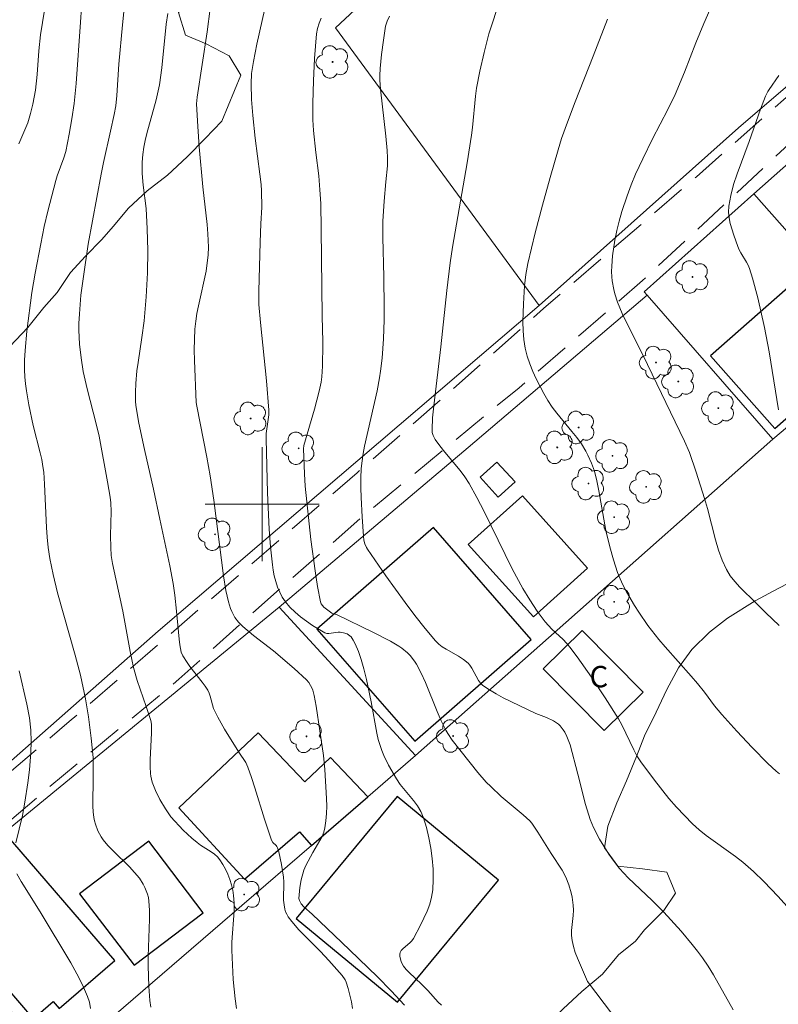
# Model space of a CAD drawing. Units: metres. Extents: x 281677 to 282193, y 1663809 to 1664374.
# Drawn here: x 282083 to 282136, y 1664165 to 1664234 of the extents above; entities that cross this region are included whole.
import ezdxf

# ---------------------------------------------------------------- set-up
doc = ezdxf.new("R2010")
doc.units = ezdxf.units.M
doc.header["$MEASUREMENT"] = 0
doc.linetypes.add('HIDDEN', pattern=[0.375, 0.25, -0.125])
for name, color, linetype, lineweight, true_color in [('Arvores_Isoladas', 7, 'Continuous', 18, 0x00ff33), ('Curvas_Intermediarias', 7, 'Continuous', 9, 0x783c14), ('Curvas_Mestras', 7, 'Continuous', 20, 0x783c14), ('Vegetacao', 7, 'Orla8', 9, 0x00ff33)]:
    doc.layers.add(name, color=color, linetype=linetype, lineweight=lineweight, true_color=true_color)
for name, color, linetype, lineweight in [('Cerca', 8, 'Cerca', 20), ('Edificacoes', 7, 'Continuous', 30), ('Malha_Coordenadas', 7, 'Continuous', 15), ('Muro_Grade', 8, 'Continuous', 20), ('Nao_Pavimentada_S_Mfio', 10, 'HIDDEN', 15), ('Topon_Fundacao_Const_Ruinas', 7, 'Continuous', 9)]:
    doc.layers.add(name, color=color, linetype=linetype, lineweight=lineweight)
doc.styles.add('Arial', font='arial.ttf', dxfattribs={"height": 1.5})
doc.styles.get("Standard").update_dxf_attribs({"font": 'arial.ttf'})
doc.linetypes.add('Cerca', pattern='A,10,0,["X",Standard,S=1,R=0,X=0,Y=-0.5],0.1', length=10.1)
doc.linetypes.add('Orla8', pattern='A,6,-0.5,["V",Standard,S=1,R=0,X=-0.5,Y=-1],-0.5,6,-0.5,["V",Standard,S=1,R=0,X=-0.5,Y=-1],-0.5', length=14)

# ---------------------------------------------------------------- blocks, each defined once
blk = doc.blocks.new('Arvore')
at = {"layer": 'Arvores_Isoladas'}
blk.add_lwpolyline([(-0.718, 0.493, 0.872324), (-0.722, -0.551, 0.862983), (0.284, -0.827, 0.900105), (0.89, 0.029, 0.863155), (0.262, 0.861, 0.882486)], format="xyb", close=True, dxfattribs=at)
blk.add_circle((0, 0), 0.0286, dxfattribs=at)

msp = doc.modelspace()

# ---------------------------------------------------------------- linework, layer by layer
at = {"layer": 'Cerca', "flags": 128}
for points in [[(282119.452, 1664213.952), (282105.139, 1664233.438), (282126.126, 1664253.009), (282148.052, 1664274.111), (282163.847, 1664288.72), (282175.332, 1664300.038)], [(282119.452, 1664213.952), (282133.423, 1664226.42), (282147.112, 1664238.188), (282167.397, 1664256.212), (282171.585, 1664259.17), (282174.648, 1664260.798), (282175.395, 1664261.073)], [(282134.519, 1664221.791), (282143.47, 1664229.72), (282153.434, 1664219.478)], [(282101.204, 1664192.768), (282114.449, 1664203.972), (282127.024, 1664214.669)], [(282035.773, 1664136.091), (282033.086, 1664139.009), (282050.834, 1664154.095), (282074.456, 1664175.02), (282092.704, 1664191.079), (282119.452, 1664213.952)], [(282110.766, 1664182.36), (282121.325, 1664191.704), (282135.851, 1664204.573)], [(282101.204, 1664192.768), (282081.912, 1664176.947), (282078.269, 1664173.599), (282076.85, 1664172.295), (282073.164, 1664168.908), (282065.762, 1664162.105)], [(282101.204, 1664192.768), (282110.766, 1664182.36)], [(282075.412, 1664151.881), (282086.027, 1664161.018), (282098.583, 1664171.826), (282103.456, 1664176.039), (282107.415, 1664179.462), (282110.766, 1664182.36)]]:
    msp.add_lwpolyline(points, dxfattribs=at)
at = {"layer": 'Curvas_Intermediarias', "flags": 128}
for points, elevation in [([(282087.332, 1664234.879), (282087.241, 1664233.841), (282086.954, 1664229.532), (282086.808, 1664228.135), (282086.65, 1664227.062), (282086.463, 1664225.993), (282086.223, 1664224.776), (282086.082, 1664224.326), (282085.619, 1664223.057), (282085.514, 1664222.723), (282084.961, 1664220.579), (282084.711, 1664219.5), (282084.456, 1664218.278), (282084.065, 1664216.227), (282083.84, 1664214.854), (282083.481, 1664212.145), (282083.357, 1664210.793), (282083.324, 1664210.118), (282083.316, 1664209.444), (282083.337, 1664208.952), (282083.385, 1664208.46), (282083.454, 1664207.969), (282083.633, 1664206.988), (282083.929, 1664205.53), (282084.42, 1664203.617), (282084.528, 1664203.136), (282084.617, 1664202.653), (282084.671, 1664202.242), (282084.736, 1664201.413), (282084.86, 1664198.375), (282084.901, 1664197.691), (282084.983, 1664196.966), (282085.101, 1664196.2), (282085.322, 1664195.059), (282085.631, 1664193.789), (282086.878, 1664189.402), (282087.256, 1664187.99), (282087.607, 1664186.325), (282087.824, 1664185.067), (282088.011, 1664183.573), (282088.129, 1664182.224), (282088.149, 1664180.455), (282088.115, 1664179.216), (282088.117, 1664178.806), (282088.139, 1664178.4), (282088.186, 1664177.999), (282088.232, 1664177.765), (282088.296, 1664177.531), (282088.474, 1664177.073), (282088.71, 1664176.645), (282088.847, 1664176.448), (282089.18, 1664176.041), (282089.543, 1664175.655), (282090.691, 1664174.533), (282091.053, 1664174.146), (282091.385, 1664173.739), (282091.657, 1664173.321), (282091.774, 1664173.095), (282091.957, 1664172.624), (282092.018, 1664172.382), (282092.055, 1664172.139), (282092.097, 1664171.501), (282092.104, 1664170.857), (282092.003, 1664168.251), (282092.005, 1664167.602), (282092.048, 1664166.134), (282092.119, 1664165.159), (282092.182, 1664164.677)], 79), ([(282090.322, 1664234.807), (282090.189, 1664233.654), (282089.947, 1664230.9), (282089.806, 1664228.701), (282089.72, 1664227.964), (282089.617, 1664227.367), (282089.368, 1664226.181), (282088.857, 1664223.981), (282088.692, 1664223.185), (282087.781, 1664218.253), (282087.452, 1664215.993), (282087.286, 1664214.676), (282087.17, 1664213.357), (282087.142, 1664212.699), (282087.141, 1664212.216), (282087.19, 1664211.249), (282087.297, 1664210.284), (282087.448, 1664209.327), (282087.571, 1664208.707), (282087.713, 1664208.09), (282088.356, 1664205.633), (282088.557, 1664204.775), (282089.148, 1664201.561), (282089.33, 1664200.49), (282089.376, 1664200.1), (282089.398, 1664199.485), (282089.366, 1664197.804), (282089.37, 1664196.965), (282089.412, 1664196.402), (282089.495, 1664195.842), (282089.721, 1664194.753), (282090.234, 1664192.498), (282090.727, 1664189.668), (282090.967, 1664188.547), (282091.236, 1664187.625), (282091.871, 1664185.805), (282092.103, 1664185.087), (282092.18, 1664184.824), (282092.231, 1664184.557), (282092.244, 1664183.95), (282092.141, 1664182.045), (282092.134, 1664181.572), (282092.153, 1664181.102), (282092.178, 1664180.899), (282092.276, 1664180.496), (282092.504, 1664179.91), (282092.821, 1664179.271), (282093.219, 1664178.617), (282093.593, 1664178.059), (282094.463, 1664177.117), (282095.057, 1664176.565), (282095.439, 1664176.244), (282095.673, 1664176.072), (282096.42, 1664175.596), (282096.654, 1664175.426), (282096.863, 1664175.238), (282097.04, 1664175.025), (282097.24, 1664174.711), (282097.422, 1664174.374), (282097.584, 1664174.021), (282097.725, 1664173.656), (282097.842, 1664173.284), (282097.933, 1664172.909), (282097.996, 1664172.535), (282098.039, 1664171.998), (282098.036, 1664171.453), (282097.877, 1664169.245), (282097.876, 1664168.695), (282097.975, 1664166.638), (282098.099, 1664165.27), (282098.191, 1664164.592)], 78), ([(282106.347, 1664164.587), (282106.26, 1664165.061), (282106.039, 1664165.991), (282105.902, 1664166.441), (282105.83, 1664166.61), (282105.62, 1664166.918), (282104.684, 1664167.975), (282104.101, 1664168.606), (282102.581, 1664170.117), (282102.082, 1664170.7), (282101.837, 1664171.035), (282101.734, 1664171.21), (282101.649, 1664171.392), (282101.589, 1664171.578), (282101.534, 1664171.884), (282101.51, 1664172.198), (282101.521, 1664173.493), (282101.498, 1664173.812), (282101.366, 1664174.711), (282101.165, 1664175.593), (282101.08, 1664175.877), (282101.038, 1664175.964), (282100.978, 1664176.042), (282100.759, 1664176.259), (282100.651, 1664176.425), (282100.164, 1664177.879), (282099.491, 1664180.091), (282099.253, 1664180.823), (282098.998, 1664181.546), (282098.845, 1664181.856), (282098.357, 1664182.581), (282097.368, 1664184.216), (282096.896, 1664185.044), (282096.677, 1664185.466), (282096.59, 1664185.669), (282096.348, 1664186.529), (282096.275, 1664186.737), (282096.18, 1664186.934), (282095.998, 1664187.225), (282095.798, 1664187.507), (282094.932, 1664188.601), (282094.73, 1664188.883), (282094.432, 1664189.36), (282094.322, 1664189.615), (282094.218, 1664190.133), (282094.166, 1664190.523), (282093.988, 1664192.499), (282093.866, 1664193.611), (282093.749, 1664194.442), (282093.512, 1664195.675), (282092.822, 1664198.957), (282092.367, 1664201.059), (282091.734, 1664203.841), (282091.349, 1664205.7), (282091.142, 1664206.936), (282091.116, 1664207.243), (282091.101, 1664207.86), (282091.127, 1664208.477), (282091.212, 1664209.368), (282091.291, 1664209.952), (282091.567, 1664211.702), (282091.721, 1664212.872), (282091.869, 1664214.552), (282091.96, 1664216.237), (282091.982, 1664217.812), (282091.938, 1664219.335), (282091.852, 1664220.758), (282091.653, 1664222.393), (282091.587, 1664223.212), (282091.583, 1664224.01), (282091.619, 1664224.543), (282091.695, 1664225.068), (282091.796, 1664225.547), (282091.914, 1664226.024), (282092.571, 1664228.4), (282092.795, 1664229.443), (282092.956, 1664230.629), (282093.273, 1664233.7), (282093.374, 1664234.464)], 77), ([(282110.002, 1664164.827), (282109.061, 1664165.836), (282108.094, 1664166.821), (282106.138, 1664168.721), (282103.502, 1664171.226), (282102.92, 1664171.728), (282102.732, 1664171.951), (282102.61, 1664172.171), (282102.582, 1664172.325), (282102.592, 1664172.581), (282102.648, 1664173.102), (282102.745, 1664173.625), (282102.927, 1664174.301), (282103.07, 1664174.624), (282103.554, 1664175.54), (282104.056, 1664176.388), (282104.203, 1664176.675), (282104.321, 1664176.969), (282104.402, 1664177.273), (282104.475, 1664177.776), (282104.515, 1664178.288), (282104.529, 1664178.807), (282104.522, 1664179.33), (282104.411, 1664181.384), (282104.307, 1664182.358), (282103.793, 1664185.829), (282103.641, 1664186.582), (282103.548, 1664186.951), (282103.51, 1664187.064), (282103.404, 1664187.28), (282103.265, 1664187.481), (282103.105, 1664187.662), (282102.254, 1664188.46), (282100.789, 1664189.696), (282099.399, 1664190.775), (282098.639, 1664191.417), (282098.332, 1664191.714), (282098.078, 1664192.043), (282097.864, 1664192.459), (282097.777, 1664192.681), (282097.633, 1664193.139), (282097.443, 1664193.942), (282097.28, 1664194.976), (282096.601, 1664200.285), (282096.355, 1664201.988), (282096.127, 1664203.301), (282095.406, 1664206.894), (282095.372, 1664207.139), (282095.25, 1664210.093), (282095.239, 1664210.831), (282095.249, 1664211.568), (282095.285, 1664212.301), (282095.34, 1664212.843), (282095.423, 1664213.383), (282095.527, 1664213.921), (282096.075, 1664216.365), (282096.212, 1664217.506), (282096.244, 1664218.053), (282096.199, 1664218.985), (282096.142, 1664219.644), (282095.845, 1664222.281), (282095.59, 1664225.094), (282095.477, 1664226.53), (282095.39, 1664228.119), (282095.433, 1664228.581), (282096.136, 1664233.165), (282096.341, 1664234.805)], 76), ([(282126.407, 1664161.754), (282122.83, 1664166.487), (282122.131, 1664168.133), (282121.979, 1664168.538), (282121.851, 1664168.948), (282121.755, 1664169.362), (282121.718, 1664169.709), (282121.722, 1664170.061), (282121.833, 1664171.136), (282121.852, 1664171.492), (282121.839, 1664171.844), (282121.751, 1664172.42), (282121.686, 1664172.707), (282121.519, 1664173.273), (282121.31, 1664173.817), (282121.055, 1664174.307), (282120.279, 1664175.472), (282119.347, 1664176.968), (282118.931, 1664177.605), (282118.777, 1664177.774), (282118.313, 1664178.182), (282116.774, 1664179.486), (282116.04, 1664180.172), (282115.734, 1664180.492), (282115.148, 1664181.158), (282113.336, 1664183.428), (282113.024, 1664183.895), (282112.887, 1664184.139), (282112.574, 1664184.79), (282112.287, 1664185.455), (282111.462, 1664187.473), (282111.164, 1664188.13), (282110.834, 1664188.765), (282110.702, 1664188.98), (282110.383, 1664189.38), (282110.201, 1664189.563), (282109.804, 1664189.89), (282109.594, 1664190.03), (282109.001, 1664190.38), (282107.773, 1664191.021), (282105.259, 1664192.223), (282104.898, 1664192.357), (282104.338, 1664192.781), (282104.231, 1664192.894), (282104.149, 1664193.018), (282104.099, 1664193.156), (282103.892, 1664194.228), (282103.715, 1664195.316), (282103.427, 1664197.525), (282103.019, 1664201.279), (282102.962, 1664202.13), (282102.896, 1664203.878), (282102.935, 1664204.125), (282103.667, 1664206.663), (282104, 1664207.936), (282104.135, 1664208.578), (282104.191, 1664208.948), (282104.242, 1664209.698), (282104.265, 1664211.237), (282104.251, 1664211.409), (282104.223, 1664213.211), (282104.151, 1664219.302), (282104.109, 1664221.103), (282104.057, 1664222.082), (282103.98, 1664223.059), (282103.757, 1664224.706), (282103.602, 1664226.228), (282103.555, 1664226.99), (282103.557, 1664228.154), (282103.599, 1664229.723), (282103.678, 1664231.29), (282103.816, 1664233.037), (282103.89, 1664233.409), (282104.001, 1664233.773), (282104.144, 1664234.119)], 74), ([(282133.068, 1664164.508), (282131.672, 1664166.96), (282131.303, 1664167.559), (282130.912, 1664168.142), (282130.559, 1664168.626), (282130.188, 1664169.098), (282129.41, 1664170.015), (282128.193, 1664171.349), (282127.375, 1664172.173), (282126.107, 1664173.37), (282125.694, 1664173.778), (282125.09, 1664174.433), (282124.701, 1664174.922), (282124.339, 1664175.433), (282123.686, 1664176.481), (282123.26, 1664177.294), (282123.03, 1664177.857), (282122.703, 1664178.907), (282122.158, 1664181.05), (282121.61, 1664183.109), (282121.394, 1664183.693), (282121.234, 1664184.005), (282121.138, 1664184.156), (282120.917, 1664184.434), (282120.792, 1664184.556), (282120.659, 1664184.662), (282120.439, 1664184.799), (282119.959, 1664185.018), (282119.204, 1664185.308), (282116.923, 1664186.415), (282116.428, 1664186.682), (282115.951, 1664186.969), (282115.5, 1664187.282), (282115.329, 1664187.441), (282115.187, 1664187.63), (282114.722, 1664188.5), (282114.587, 1664188.7), (282114.451, 1664188.85), (282114.132, 1664189.108), (282113.776, 1664189.343), (282112.916, 1664189.819), (282112.643, 1664189.991), (282112.389, 1664190.184), (282112.163, 1664190.407), (282111.432, 1664191.278), (282110.722, 1664192.176), (282110.03, 1664193.093), (282108.69, 1664194.966), (282107.387, 1664196.852), (282107.317, 1664196.967), (282107.211, 1664197.217), (282107.143, 1664197.484), (282107.109, 1664197.754), (282107.01, 1664199.112), (282106.939, 1664200.477), (282106.924, 1664201.16), (282106.931, 1664201.84), (282106.961, 1664202.517), (282107.012, 1664203.039), (282107.093, 1664203.558), (282107.194, 1664204.075), (282108.062, 1664207.967), (282108.245, 1664208.883), (282108.318, 1664209.344), (282108.423, 1664210.246), (282108.519, 1664211.608), (282108.57, 1664212.938), (282108.575, 1664213.779), (282108.547, 1664215.957), (282108.48, 1664218.728), (282108.479, 1664219.879), (282108.563, 1664221.289), (282108.672, 1664222.628), (282108.786, 1664223.755), (282108.798, 1664224.319), (282108.772, 1664224.824), (282108.682, 1664225.833), (282108.311, 1664229.131), (282108.267, 1664229.77), (282108.268, 1664230.09), (282108.293, 1664230.587), (282108.381, 1664231.585), (282108.51, 1664232.579), (282108.667, 1664233.565), (282108.776, 1664233.922), (282108.941, 1664234.261)], 73), ([(282138.098, 1664170.383), (282136.222, 1664172.449), (282135.216, 1664173.5), (282134.489, 1664174.209), (282133.726, 1664174.878), (282133.226, 1664175.267), (282131.156, 1664176.739), (282130.664, 1664177.134), (282130.199, 1664177.557), (282129.632, 1664178.134), (282129.082, 1664178.731), (282128.547, 1664179.346), (282127.525, 1664180.617), (282126.566, 1664181.925), (282126.307, 1664182.332), (282126.078, 1664182.758), (282125.247, 1664184.521), (282125.007, 1664184.943), (282124.078, 1664186.411), (282123.112, 1664187.859), (282122.107, 1664189.278), (282121.59, 1664189.974), (282121.364, 1664190.245), (282121.118, 1664190.5), (282120.336, 1664191.229), (282120.088, 1664191.481), (282119.858, 1664191.749), (282119.3, 1664192.499), (282118.776, 1664193.276), (282118.288, 1664194.077), (282117.537, 1664195.47), (282115.582, 1664199.487), (282115.069, 1664200.476), (282114.525, 1664201.445), (282114.223, 1664201.913), (282113.89, 1664202.362), (282112.81, 1664203.656), (282112.46, 1664204.092), (282112.133, 1664204.541), (282111.992, 1664204.829), (282111.94, 1664205.039), (282111.924, 1664205.252), (282111.965, 1664206.076), (282112.046, 1664206.903), (282112.543, 1664211.051), (282112.955, 1664215.01), (282113.185, 1664216.956), (282113.358, 1664218.048), (282114.382, 1664223.966), (282114.693, 1664225.902), (282114.765, 1664226.451), (282114.98, 1664228.658), (282115.05, 1664229.207), (282115.274, 1664230.409), (282115.575, 1664231.717), (282115.921, 1664233.016), (282116.11, 1664233.66), (282116.485, 1664234.806)], 72), ([(282136.312, 1664181.065), (282136.074, 1664181.258), (282135.499, 1664181.792), (282134.386, 1664182.909), (282133.308, 1664184.068), (282132.251, 1664185.242), (282131.748, 1664185.848), (282131.035, 1664186.794), (282130.547, 1664187.414), (282130.102, 1664187.935), (282128.274, 1664189.985), (282127.834, 1664190.509), (282127.079, 1664191.495), (282126.438, 1664192.413), (282126.134, 1664192.884), (282125.572, 1664193.848), (282125.32, 1664194.341), (282125.125, 1664194.769), (282124.951, 1664195.207), (282124.651, 1664196.105), (282124.397, 1664197.02), (282124.124, 1664198.165), (282123.633, 1664200.95), (282123.491, 1664201.64), (282123.321, 1664202.32), (282123.125, 1664202.892), (282122.868, 1664203.446), (282122.722, 1664203.715), (282122.405, 1664204.233), (282122.088, 1664204.68), (282121.746, 1664205.112), (282120.685, 1664206.384), (282120.357, 1664206.823), (282120.061, 1664207.282), (282119.775, 1664207.777), (282119.233, 1664208.801), (282118.99, 1664209.328), (282118.776, 1664209.862), (282118.598, 1664210.403), (282118.462, 1664210.949), (282118.364, 1664211.557), (282118.31, 1664212.177), (282118.292, 1664212.804), (282118.331, 1664214.071), (282118.412, 1664215.328), (282118.499, 1664216.12), (282118.644, 1664216.908), (282119.164, 1664219.056), (282119.676, 1664221.006), (282120.214, 1664222.951), (282120.774, 1664224.888), (282121.021, 1664225.669), (282121.435, 1664226.827), (282121.97, 1664228.242), (282123.243, 1664231.464), (282124.241, 1664234.066)], 71), ([(282136.244, 1664206.616), (282135.589, 1664210.69), (282135.253, 1664212.4), (282134.783, 1664214.49), (282134.417, 1664215.865), (282134.212, 1664216.544), (282134.12, 1664216.776), (282134.002, 1664216.999), (282133.593, 1664217.645), (282133.473, 1664217.866), (282133.378, 1664218.097), (282133.101, 1664218.89), (282132.854, 1664219.704), (282132.773, 1664220.112), (282132.735, 1664220.517), (282132.755, 1664220.917), (282132.892, 1664221.679), (282133.092, 1664222.438), (282133.338, 1664223.195), (282134.184, 1664225.46), (282134.982, 1664227.74), (282135.335, 1664228.65), (282135.489, 1664228.966), (282135.58, 1664229.115), (282136.269, 1664230.099)], 69)]:
    msp.add_lwpolyline(points, dxfattribs=dict(at, elevation=elevation))
at = {"layer": 'Curvas_Mestras', "flags": 128}
for points, elevation in [([(282112.585, 1664164.819), (282112.347, 1664165.04), (282111.624, 1664165.864), (282111.19, 1664166.293), (282110.308, 1664167.122), (282110.11, 1664167.342), (282109.93, 1664167.573), (282109.784, 1664167.827), (282109.725, 1664167.97), (282109.656, 1664168.261), (282109.655, 1664168.398), (282109.681, 1664168.522), (282109.764, 1664168.675), (282109.889, 1664168.814), (282110.365, 1664169.211), (282110.509, 1664169.356), (282110.619, 1664169.517), (282111.113, 1664170.454), (282111.354, 1664170.936), (282111.574, 1664171.426), (282111.759, 1664171.922), (282111.896, 1664172.423), (282111.972, 1664172.927), (282112.006, 1664173.643), (282111.993, 1664174.375), (282111.935, 1664175.116), (282111.836, 1664175.856), (282111.699, 1664176.588), (282111.526, 1664177.303), (282111.321, 1664177.993), (282111.14, 1664178.416), (282110.897, 1664178.814), (282110.612, 1664179.195), (282109.688, 1664180.318), (282109.422, 1664180.713), (282108.869, 1664181.689), (282108.545, 1664182.363), (282108.403, 1664182.706), (282108.278, 1664183.055), (282108.153, 1664183.482), (282108.049, 1664183.917), (282107.644, 1664186.129), (282107.328, 1664187.683), (282107.145, 1664188.453), (282106.949, 1664189.108), (282106.755, 1664189.665), (282106.523, 1664190.199), (282106.388, 1664190.449), (282106.239, 1664190.68), (282106.163, 1664190.764), (282105.961, 1664190.891), (282105.721, 1664190.973), (282105.48, 1664191.022), (282105.327, 1664191.028), (282104.685, 1664190.921), (282104.536, 1664190.928), (282104.4, 1664190.975), (282103.541, 1664191.489), (282103.114, 1664191.78), (282102.7, 1664192.093), (282102.308, 1664192.427), (282101.948, 1664192.782), (282101.629, 1664193.156), (282101.414, 1664193.472), (282101.231, 1664193.817), (282101.077, 1664194.186), (282100.95, 1664194.57), (282100.848, 1664194.963), (282100.771, 1664195.359), (282100.715, 1664195.751), (282100.588, 1664197.002), (282100.497, 1664198.26), (282100.387, 1664200.791), (282100.276, 1664204.591), (282100.292, 1664204.962), (282100.462, 1664206.277), (282100.468, 1664206.606), (282100.297, 1664208.657), (282099.874, 1664212.76), (282099.76, 1664214.033), (282099.768, 1664214.964), (282099.866, 1664218.394), (282099.911, 1664219.68), (282099.974, 1664220.849), (282099.956, 1664221.993), (282099.926, 1664222.447), (282099.848, 1664223.179), (282099.512, 1664225.697), (282099.336, 1664227.304), (282099.249, 1664228.409), (282099.218, 1664229.514), (282099.258, 1664230.248), (282099.392, 1664231.092), (282099.631, 1664232.291), (282100.381, 1664235.658)], 75), ([(282131.583, 1664235.079), (282130.995, 1664233.76), (282130.442, 1664232.397), (282129.638, 1664230.34), (282128.982, 1664228.759), (282128.47, 1664227.712), (282127.404, 1664225.645), (282126.709, 1664224.26), (282126.21, 1664223.185), (282125.896, 1664222.423), (282125.609, 1664221.649), (282125.244, 1664220.543), (282125.055, 1664219.885), (282124.892, 1664219.219), (282124.763, 1664218.549), (282124.6, 1664217.448), (282124.537, 1664216.709), (282124.529, 1664216.341), (282124.54, 1664215.976), (282124.569, 1664215.673), (282124.677, 1664215.067), (282124.754, 1664214.766), (282124.943, 1664214.176), (282125.262, 1664213.395), (282125.733, 1664212.424), (282126.726, 1664210.5), (282129.649, 1664204.424), (282129.995, 1664203.63), (282130.47, 1664202.259), (282131.049, 1664200.41), (282131.259, 1664199.69), (282131.822, 1664197.493), (282132.036, 1664196.776), (282132.288, 1664196.08), (282132.591, 1664195.414), (282132.856, 1664194.975), (282133.171, 1664194.564), (282133.524, 1664194.175), (282134.67, 1664193.059), (282135.339, 1664192.371), (282136.285, 1664191.478)], 70), ([(282084.718, 1664234.682), (282084.438, 1664232.949), (282084.319, 1664231.843), (282084.209, 1664230.174), (282084.092, 1664229.068), (282083.913, 1664228.077), (282083.749, 1664227.425), (282083.544, 1664226.788), (282083.35, 1664226.286), (282082.916, 1664225.299)], 80), ([(282082.939, 1664188.296), (282083.482, 1664185.952), (282083.661, 1664184.992), (282083.759, 1664184.125), (282083.782, 1664183.351), (282083.76, 1664182.573), (282083.669, 1664181.345), (282083.561, 1664180.439), (282083.348, 1664179.085), (282083.172, 1664178.152), (282082.721, 1664176.228)], 80), ([(282082.777, 1664174.053), (282083.09, 1664173.516), (282084.427, 1664171.389), (282086.576, 1664167.803), (282087.004, 1664167.03), (282087.397, 1664166.246), (282087.741, 1664165.448), (282087.872, 1664165.033), (282087.956, 1664164.603)], 80)]:
    msp.add_lwpolyline(points, dxfattribs=dict(at, elevation=elevation))
at = {"layer": 'Edificacoes', "flags": 128}
for points in [[(282143.341, 1664211.798), (282138.827, 1664216.911), (282131.473, 1664210.419), (282135.986, 1664205.306), (282143.341, 1664211.798)], [(282116.481, 1664202.961), (282115.31, 1664201.895), (282116.575, 1664200.505), (282117.746, 1664201.571), (282116.481, 1664202.961)], [(282119.046, 1664192.092), (282122.843, 1664195.511), (282118.263, 1664200.597), (282114.466, 1664197.178), (282119.046, 1664192.092)], [(282103.849, 1664191.235), (282110.71, 1664183.365), (282118.889, 1664190.496), (282112.024, 1664198.362), (282103.849, 1664191.235)], [(282119.727, 1664188.433), (282123.993, 1664184.104), (282126.732, 1664186.802), (282122.466, 1664191.132), (282119.727, 1664188.433)], [(282094.156, 1664178.68), (282098.765, 1664173.676), (282102.618, 1664177.007), (282103.456, 1664176.039), (282107.415, 1664179.462), (282104.796, 1664182.222), (282102.993, 1664180.511), (282099.722, 1664183.959), (282094.156, 1664178.68)], [(282102.397, 1664170.914), (282109.499, 1664165.043), (282116.58, 1664173.608), (282109.477, 1664179.479), (282102.397, 1664170.914)], [(282081.912, 1664176.947), (282078.269, 1664173.599), (282079.289, 1664172.489), (282077.87, 1664171.185), (282076.85, 1664172.295), (282073.164, 1664168.908), (282075.219, 1664166.672), (282073.393, 1664164.995), (282078.835, 1664159.074), (282078.595, 1664158.854), (282076.285, 1664161.368), (282071.023, 1664156.531), (282075.412, 1664151.881), (282086.027, 1664161.018), (282083.829, 1664163.572), (282083.395, 1664163.198), (282080.388, 1664166.693), (282081.033, 1664167.248), (282083.936, 1664163.875), (282085.334, 1664165.078), (282085.75, 1664164.595), (282089.653, 1664167.955), (282081.912, 1664176.947)], [(282091.011, 1664167.629), (282095.866, 1664171.323), (282092.042, 1664176.348), (282087.188, 1664172.655), (282091.011, 1664167.629)]]:
    msp.add_lwpolyline(points, close=True, dxfattribs=at)
at = {"layer": 'Malha_Coordenadas', "flags": 128}
for points in [[(282100, 1664204), (282100, 1664196)], [(282104, 1664200), (282096, 1664200)]]:
    msp.add_lwpolyline(points, dxfattribs=at)
at = {"layer": 'Muro_Grade', "flags": 128}
msp.add_lwpolyline([(282134.519, 1664221.791), (282126.814, 1664214.91), (282127.024, 1664214.669), (282135.851, 1664204.573), (282143.807, 1664211.27), (282143.341, 1664211.798), (282138.827, 1664216.911)], close=True, dxfattribs=at)
at = {"layer": 'Nao_Pavimentada_S_Mfio', "ltscale": 10, "flags": 128}
msp.add_lwpolyline([(282175.402, 1664257.135), (282173.946, 1664256.41), (282172.1, 1664255.247), (282169.19, 1664252.982), (282165.311, 1664249.893), (282153.733, 1664239.343), (282146.85, 1664233.684), (282137.588, 1664225.854), (282126.699, 1664215.703), (282118.032, 1664208.179), (282107.613, 1664199.614), (282101.605, 1664194.385), (282094.159, 1664187.718), (282084.928, 1664180.041), (282070.128, 1664167.257), (282059.271, 1664157.593), (282045.848, 1664145.667), (282035.867, 1664136.981), (282033.864, 1664138.986), (282040.216, 1664144.643), (282051.073, 1664153.941), (282060.554, 1664162.564), (282067.313, 1664168.284), (282075.354, 1664175.257), (282086.462, 1664184.738), (282106.66, 1664202.205), (282112.505, 1664207.31), (282119.757, 1664213.745), (282130.478, 1664222.997), (282141.324, 1664232.588), (282157.078, 1664246.109), (282166.955, 1664254.865), (282171.706, 1664258.547), (282175.018, 1664260.126), (282175.397, 1664260.242)], dxfattribs=at)
at = {"layer": 'Vegetacao', "flags": 128}
msp.add_lwpolyline([(282175.324, 1664304.876), (282174.866, 1664304.59), (282173.177, 1664303.612), (282171.489, 1664302.635), (282170.176, 1664301.841), (282168.738, 1664300.864), (282167.237, 1664299.887), (282165.924, 1664298.971), (282164.736, 1664297.994), (282163.423, 1664297.2), (282161.86, 1664296.345), (282160.546, 1664295.368), (282159.358, 1664294.268), (282158.295, 1664293.046), (282155.478, 1664288.343), (282154.79, 1664286.693), (282154.163, 1664285.105), (282153.35, 1664283.272), (282152.723, 1664281.867), (282152.035, 1664280.462), (282151.096, 1664279.179), (282149.658, 1664278.202), (282148.158, 1664277.469), (282146.345, 1664276.797), (282144.657, 1664276.187), (282143.157, 1664275.943), (282141.719, 1664275.516), (282140.406, 1664274.844), (282138.968, 1664274.294), (282137.592, 1664273.562), (282136.154, 1664272.462), (282134.966, 1664271.241), (282133.527, 1664270.019), (282132.276, 1664268.92), (282131.025, 1664267.82), (282129.962, 1664266.66), (282129.273, 1664265.254), (282128.71, 1664263.605), (282128.021, 1664261.955), (282126.455, 1664257.862), (282126.017, 1664256.579), (282125.328, 1664254.746), (282124.764, 1664253.036), (282123.951, 1664251.692), (282122.387, 1664250.531), (282120.949, 1664249.799), (282119.386, 1664248.638), (282117.697, 1664247.172), (282116.321, 1664245.89), (282114.82, 1664244.79), (282113.382, 1664243.813), (282111.819, 1664242.714), (282110.693, 1664241.675), (282109.38, 1664240.637), (282107.942, 1664240.026), (282106.066, 1664239.172), (282104.628, 1664238.317), (282103.128, 1664237.706), (282101.627, 1664237.401), (282099.752, 1664237.279), (282097.877, 1664236.974), (282096.502, 1664236.425), (282095.189, 1664235.692), (282094.125, 1664234.531), (282094.624, 1664232.943), (282096.061, 1664232.331), (282097.685, 1664231.475), (282098.497, 1664230.131), (282097.182, 1664226.893), (282095.993, 1664225.672), (282094.742, 1664224.389), (282093.366, 1664223.106), (282091.928, 1664222.007), (282090.615, 1664220.785), (282089.551, 1664219.502), (282088.738, 1664218.586), (282087.612, 1664217.425), (282086.549, 1664216.265), (282085.61, 1664214.86), (282084.672, 1664213.821), (282083.546, 1664212.416), (282082.295, 1664211.073), (282080.981, 1664209.668), (282079.793, 1664208.385), (282078.605, 1664207.408), (282076.604, 1664206.064), (282074.978, 1664204.904), (282073.789, 1664203.865), (282072.414, 1664202.705), (282071.1, 1664201.667), (282069.724, 1664200.567), (282068.536, 1664199.468), (282067.223, 1664198.49), (282065.472, 1664197.269), (282063.971, 1664195.925), (282062.47, 1664194.765), (282061.157, 1664193.543), (282060.218, 1664192.627), (282059.155, 1664191.589), (282057.904, 1664190.367), (282056.778, 1664189.206), (282055.277, 1664187.801), (282053.714, 1664186.458), (282052.525, 1664185.236), (282051.087, 1664184.076), (282049.961, 1664182.793), (282049.085, 1664181.51), (282048.146, 1664180.044), (282047.27, 1664178.517), (282046.269, 1664177.051), (282045.706, 1664175.645), (282045.142, 1664173.751), (282044.703, 1664171.796), (282044.389, 1664170.025), (282044.075, 1664168.131), (282040.695, 1664161.472), (282039.756, 1664159.945), (282038.88, 1664158.356), (282038.066, 1664156.768), (282037.128, 1664155.485), (282036.189, 1664154.141), (282035.438, 1664152.858), (282034.749, 1664151.27), (282034.248, 1664149.62), (282033.747, 1664148.093), (282033.121, 1664146.627), (282032.432, 1664145.222), (282031.619, 1664143.939), (282030.555, 1664142.839), (282029.43, 1664141.679), (282028.991, 1664140.518), (282029.865, 1664139.235), (282030.364, 1664137.585), (282030.112, 1664135.141), (282029.423, 1664133.797), (282028.36, 1664132.331), (282027.359, 1664131.476), (282026.046, 1664130.254), (282024.857, 1664129.155), (282023.544, 1664127.75), (282022.48, 1664126.528), (282021.167, 1664125.49), (282019.916, 1664124.39), (282018.853, 1664123.413), (282017.415, 1664122.253), (282016.226, 1664121.153), (282015.351, 1664120.237), (282014.287, 1664119.199), (282013.036, 1664117.794), (282012.035, 1664116.572), (282010.972, 1664115.411), (282009.784, 1664114.312), (282008.658, 1664113.457), (282007.782, 1664112.235), (282007.156, 1664110.83), (282007.092, 1664109.241), (282007.529, 1664107.653), (282008.403, 1664106.369), (282009.902, 1664105.513), (282011.339, 1664104.658), (282012.963, 1664103.863), (282014.65, 1664103.313), (282016.275, 1664103.312), (282018.025, 1664103.373), (282019.338, 1664104.411), (282020.776, 1664104.961), (282022.214, 1664105.571), (282023.027, 1664105.999), (282024.152, 1664106.548), (282025.591, 1664107.342), (282026.529, 1664108.014), (282027.529, 1664109.113), (282028.343, 1664110.152), (282029.531, 1664111.435), (282030.907, 1664112.778), (282031.971, 1664114.061), (282032.534, 1664114.611), (282033.909, 1664115.588), (282035.285, 1664116.81), (282036.599, 1664117.909), (282037.724, 1664118.947), (282039.1, 1664119.68), (282040.85, 1664120.046), (282042.662, 1664119.801), (282043.411, 1664118.335), (282043.347, 1664116.624), (282042.721, 1664115.036), (282041.908, 1664113.753), (282041.094, 1664112.47), (282040.281, 1664111.065), (282039.467, 1664109.538), (282038.529, 1664108.316), (282037.341, 1664107.522), (282035.778, 1664107.217), (282034.278, 1664106.912), (282032.652, 1664106.546), (282031.402, 1664105.63), (282030.651, 1664104.225), (282030.337, 1664102.636), (282030.21, 1664100.803), (282030.147, 1664099.031), (282030.27, 1664097.382), (282030.581, 1664095.365), (282030.642, 1664093.777), (282030.454, 1664091.883), (282030.015, 1664090.233), (282029.326, 1664088.339), (282028.575, 1664086.69), (282027.573, 1664084.979), (282026.76, 1664083.635), (282025.633, 1664081.986), (282025.008, 1664080.825), (282024.006, 1664079.237), (282022.818, 1664077.587), (282021.879, 1664076.06), (282018.625, 1664071.357), (282017.437, 1664070.135), (282016.249, 1664068.913), (282015.123, 1664067.875), (282013.809, 1664066.775), (282012.559, 1664065.798), (282011.245, 1664064.699), (282009.932, 1664063.783), (282008.681, 1664062.867), (282007.243, 1664062.134), (282006.118, 1664061.095), (282005.054, 1664059.813), (282004.304, 1664059.08), (282002.928, 1664058.469), (282001.24, 1664057.675), (282000.114, 1664056.881), (281998.927, 1664056.332), (281997.489, 1664056.149), (281995.676, 1664055.905), (281994.114, 1664055.722), (281992.551, 1664055.6), (281991.051, 1664055.295), (281989.363, 1664054.99), (281987.863, 1664054.563), (281986.55, 1664053.769), (281985.924, 1664052.181), (281985.672, 1664050.47), (281986.234, 1664049.003), (281987.483, 1664047.781), (281988.857, 1664047.17), (281990.482, 1664046.558), (281991.919, 1664045.886), (281993.605, 1664044.358), (281994.292, 1664043.258), (281995.478, 1664042.219), (281997.416, 1664042.34), (281999.166, 1664042.89), (282000.542, 1664043.806), (282002.293, 1664044.722), (282004.105, 1664045.21), (282005.605, 1664045.271), (282006.855, 1664045.026), (282008.48, 1664044.903), (282010.167, 1664044.72), (282011.917, 1664043.986), (282013.478, 1664042.825), (282014.54, 1664041.602), (282015.289, 1664040.197), (282015.725, 1664038.547), (282016.099, 1664036.836), (282016.722, 1664035.125), (282017.846, 1664033.964), (282019.534, 1664033.658), (282021.908, 1664033.291), (282023.096, 1664033.718), (282024.596, 1664033.962), (282026.159, 1664034.084), (282027.784, 1664034.45), (282028.972, 1664035.488), (282029.161, 1664037.077), (282029.225, 1664038.604), (282029.351, 1664040.193), (282029.79, 1664041.659), (282031.415, 1664042.331), (282032.915, 1664042.636), (282034.602, 1664042.024), (282035.789, 1664040.985), (282036.414, 1664040.252), (282037.6, 1664039.213), (282038.412, 1664038.785), (282040.162, 1664038.601), (282041.662, 1664038.356), (282042.348, 1664036.951), (282042.91, 1664035.545), (282043.033, 1664033.835), (282043.532, 1664032.307), (282044.469, 1664031.024), (282045.593, 1664029.862), (282046.905, 1664028.823), (282047.904, 1664027.907), (282049.153, 1664027.051), (282051.277, 1664026.195), (282052.777, 1664026.072), (282054.652, 1664025.583), (282055.839, 1664024.605), (282056.65, 1664023.322), (282056.899, 1664021.55), (282056.898, 1664020.022), (282057.021, 1664018.311), (282057.083, 1664016.784), (282057.081, 1664015.134), (282057.705, 1664013.301), (282059.205, 1664013.362), (282059.831, 1664014.767), (282059.582, 1664016.356), (282059.709, 1664018.066), (282060.397, 1664019.594), (282061.523, 1664020.999), (282062.774, 1664022.281), (282063.9, 1664023.808), (282065.089, 1664025.213), (282066.278, 1664026.741), (282067.279, 1664027.901), (282068.342, 1664029.367), (282069.218, 1664030.833), (282070.344, 1664032.116), (282071.72, 1664033.216), (282073.408, 1664034.07), (282074.908, 1664034.192), (282076.658, 1664034.008), (282078.533, 1664033.886), (282080.158, 1664034.069), (282082.534, 1664035.351), (282083.285, 1664037), (282083.412, 1664038.711), (282083.788, 1664040.239), (282084.164, 1664041.705), (282084.353, 1664043.293), (282085.041, 1664044.698), (282085.98, 1664045.737), (282087.293, 1664047.081), (282088.107, 1664048.425), (282088.858, 1664049.891), (282088.984, 1664051.113), (282087.86, 1664052.335), (282086.61, 1664053.13), (282085.549, 1664054.291), (282085.425, 1664055.941), (282085.426, 1664057.59), (282085.74, 1664059.118), (282086.491, 1664060.584), (282087.804, 1664061.805), (282089.555, 1664062.294), (282091.117, 1664062.232), (282092.492, 1664061.56), (282093.928, 1664060.704), (282095.115, 1664059.482), (282096.302, 1664058.198), (282097.738, 1664057.22), (282099.488, 1664056.975), (282100.926, 1664057.525), (282101.927, 1664058.869), (282102.678, 1664060.457), (282103.054, 1664062.046), (282103.493, 1664063.573), (282103.869, 1664065.1), (282104.37, 1664066.75), (282104.809, 1664068.338), (282105.498, 1664069.805), (282106.186, 1664071.148), (282107.125, 1664072.676), (282108.001, 1664074.02), (282108.814, 1664075.18), (282109.815, 1664076.341), (282111.128, 1664077.074), (282112.691, 1664077.684), (282114.504, 1664078.234), (282116.192, 1664078.661), (282118.63, 1664079.149), (282119.756, 1664080.798), (282119.07, 1664082.448), (282117.883, 1664083.487), (282116.697, 1664084.648), (282116.573, 1664086.298), (282116.137, 1664087.765), (282115.325, 1664089.17), (282113.826, 1664089.904), (282112.513, 1664089.965), (282111.513, 1664089.049), (282110.449, 1664087.827), (282109.511, 1664086.422), (282108.697, 1664085.078), (282107.821, 1664083.857), (282106.883, 1664082.513), (282105.882, 1664081.169), (282104.631, 1664080.192), (282103.318, 1664079.764), (282101.756, 1664080.131), (282100.381, 1664080.804), (282099.382, 1664081.782), (282098.383, 1664083.004), (282097.072, 1664084.226), (282095.76, 1664085.204), (282094.386, 1664086.304), (282093.262, 1664087.527), (282093.075, 1664088.749), (282093.451, 1664090.337), (282094.515, 1664091.376), (282096.14, 1664091.436), (282096.577, 1664091.192), (282097.451, 1664089.786), (282097.701, 1664089.358), (282099.012, 1664088.442), (282099.262, 1664088.136), (282100.636, 1664087.28), (282101.449, 1664087.83), (282102.263, 1664089.113), (282103.139, 1664090.518), (282103.827, 1664091.923), (282103.641, 1664093.328), (282102.329, 1664094.428), (282100.892, 1664094.979), (282099.268, 1664095.896), (282097.831, 1664096.813), (282096.77, 1664097.79), (282096.333, 1664099.379), (282096.647, 1664101.09), (282097.398, 1664102.556), (282098.399, 1664103.9), (282099.4, 1664105.244), (282100.526, 1664106.465), (282101.59, 1664108.054), (282102.279, 1664109.459), (282104.534, 1664116.546), (282104.91, 1664118.195), (282105.661, 1664119.6), (282106.225, 1664121.128), (282106.851, 1664122.594), (282107.664, 1664123.571), (282109.165, 1664124.182), (282110.478, 1664125.037), (282111.854, 1664125.831), (282113.416, 1664126.197), (282114.979, 1664126.135), (282116.541, 1664125.402), (282117.915, 1664124.24), (282119.289, 1664122.957), (282120.413, 1664121.796), (282121.037, 1664120.207), (282121.348, 1664118.374), (282122.222, 1664117.03), (282123.66, 1664117.885), (282124.411, 1664119.228), (282125.349, 1664120.511), (282126.725, 1664121.55), (282127.976, 1664122.588), (282128.852, 1664123.932), (282129.915, 1664124.97), (282131.291, 1664125.703), (282132.604, 1664126.497), (282134.104, 1664126.863), (282135.979, 1664126.557), (282137.353, 1664125.64), (282138.477, 1664124.357), (282139.851, 1664123.745), (282141.601, 1664123.623), (282143.352, 1664124.478), (282144.041, 1664125.883), (282143.917, 1664127.716), (282142.981, 1664129.06), (282141.544, 1664130.588), (282140.483, 1664131.872), (282139.671, 1664133.155), (282138.61, 1664134.56), (282137.361, 1664135.966), (282136.05, 1664137.311), (282134.863, 1664138.533), (282133.302, 1664139.939), (282131.928, 1664141.344), (282130.554, 1664142.628), (282129.18, 1664143.667), (282127.868, 1664144.645), (282126.306, 1664145.684), (282124.557, 1664147.09), (282123.183, 1664148.434), (282121.997, 1664149.473), (282120.748, 1664150.757), (282119.749, 1664151.979), (282118.75, 1664153.201), (282118.063, 1664154.423), (282117.439, 1664155.768), (282117.128, 1664157.601), (282117.442, 1664159.189), (282118.13, 1664160.656), (282119.006, 1664161.938), (282119.945, 1664163.343), (282121.133, 1664164.565), (282122.447, 1664165.787), (282123.885, 1664167.008), (282125.011, 1664168.352), (282126.199, 1664169.329), (282126.825, 1664170.124), (282128.201, 1664171.467), (282129.014, 1664172.689), (282128.391, 1664174.156), (282126.703, 1664174.401), (282124.953, 1664174.584), (282124.017, 1664175.868), (282124.268, 1664177.395), (282124.894, 1664179.045), (282125.583, 1664180.572), (282126.272, 1664182.282), (282126.836, 1664183.749), (282127.649, 1664185.398), (282128.401, 1664186.986), (282129.214, 1664188.514), (282130.153, 1664189.797), (282131.404, 1664191.018), (282132.654, 1664191.995), (282134.593, 1664193.217), (282136.218, 1664194.072), (282137.719, 1664194.866), (282139.157, 1664195.537), (282140.47, 1664196.392), (282142.096, 1664197.125), (282143.596, 1664197.858), (282145.409, 1664198.652), (282147.098, 1664199.751), (282148.473, 1664200.3), (282149.661, 1664200.728), (282151.224, 1664201.094), (282152.411, 1664201.277), (282154.224, 1664201.582), (282155.537, 1664202.254), (282156.475, 1664203.536), (282156.352, 1664205.186), (282156.728, 1664206.714), (282157.729, 1664208.119), (282158.73, 1664209.524), (282159.856, 1664210.745), (282160.669, 1664211.662), (282162.107, 1664212.639), (282163.545, 1664213.31), (282166.358, 1664213.798), (282168.171, 1664213.737), (282169.92, 1664213.37), (282170.544, 1664211.842), (282170.105, 1664210.07), (282169.416, 1664208.36), (282168.54, 1664206.527), (282167.601, 1664204.694), (282166.975, 1664203.289), (282166.224, 1664201.456), (282165.785, 1664199.868), (282165.221, 1664198.279), (282164.47, 1664196.691), (282163.719, 1664195.164), (282162.78, 1664193.637), (282161.779, 1664192.354), (282160.841, 1664191.132), (282159.402, 1664189.911), (282157.901, 1664188.811), (282156.526, 1664187.956), (282154.963, 1664187.101), (282153.337, 1664186.185), (282151.711, 1664185.208), (282150.21, 1664183.925), (282149.21, 1664182.887), (282148.021, 1664181.726), (282146.833, 1664180.444), (282145.832, 1664178.978), (282145.518, 1664177.756), (282146.142, 1664176.289), (282147.642, 1664175.922), (282148.892, 1664175.922), (282150.392, 1664176.41), (282152.017, 1664176.715), (282153.705, 1664176.531), (282154.954, 1664175.492), (282155.015, 1664173.782), (282154.639, 1664172.071), (282154.075, 1664170.177), (282153.574, 1664168.711), (282152.822, 1664167.061), (282152.008, 1664165.412), (282151.195, 1664163.946), (282150.444, 1664162.418), (282150.005, 1664160.83), (282149.816, 1664159.058), (282149.877, 1664157.286), (282150.126, 1664155.514), (282150, 1664153.742), (282149.811, 1664151.971), (282149.497, 1664150.138), (282149.433, 1664148.488), (282150.432, 1664146.899), (282151.994, 1664146.471), (282153.245, 1664147.693), (282153.683, 1664149.159), (282154.435, 1664150.625), (282155.436, 1664152.091), (282156.312, 1664153.496), (282157.25, 1664155.146), (282158.189, 1664156.551), (282159.19, 1664158.139), (282160.066, 1664159.361), (282160.942, 1664160.705), (282162.319, 1664162.415), (282163.32, 1664163.82), (282164.196, 1664165.164), (282165.322, 1664166.508), (282166.635, 1664167.668), (282168.073, 1664168.646), (282169.824, 1664169.317), (282171.886, 1664169.561), (282174.011, 1664169.683), (282175.544, 1664169.182)], dxfattribs=at)

# ---------------------------------------------------------------- block references
at = {"layer": 'Arvores_Isoladas'}
for p in [(282104.946, 1664231.052), (282130.203, 1664215.957), (282127.643, 1664209.95), (282129.205, 1664208.62), (282132.015, 1664206.748), (282099.19, 1664206.023), (282122.211, 1664205.389), (282102.564, 1664203.927), (282120.713, 1664203.991), (282124.585, 1664203.395), (282122.899, 1664201.451), (282126.958, 1664201.219), (282124.71, 1664199.091), (282096.688, 1664197.886), (282124.711, 1664193.151), (282103.107, 1664183.7), (282113.41, 1664183.726), (282098.737, 1664172.596)]:
    msp.add_blockref('Arvore', p, dxfattribs=at)

# ---------------------------------------------------------------- texts
at = {"layer": 'Topon_Fundacao_Const_Ruinas', "style": 'Arial'}
msp.add_text('C', height=1.5, dxfattribs=at).set_placement((282122.979, 1664187.145))

doc.saveas('drawing.dxf')
